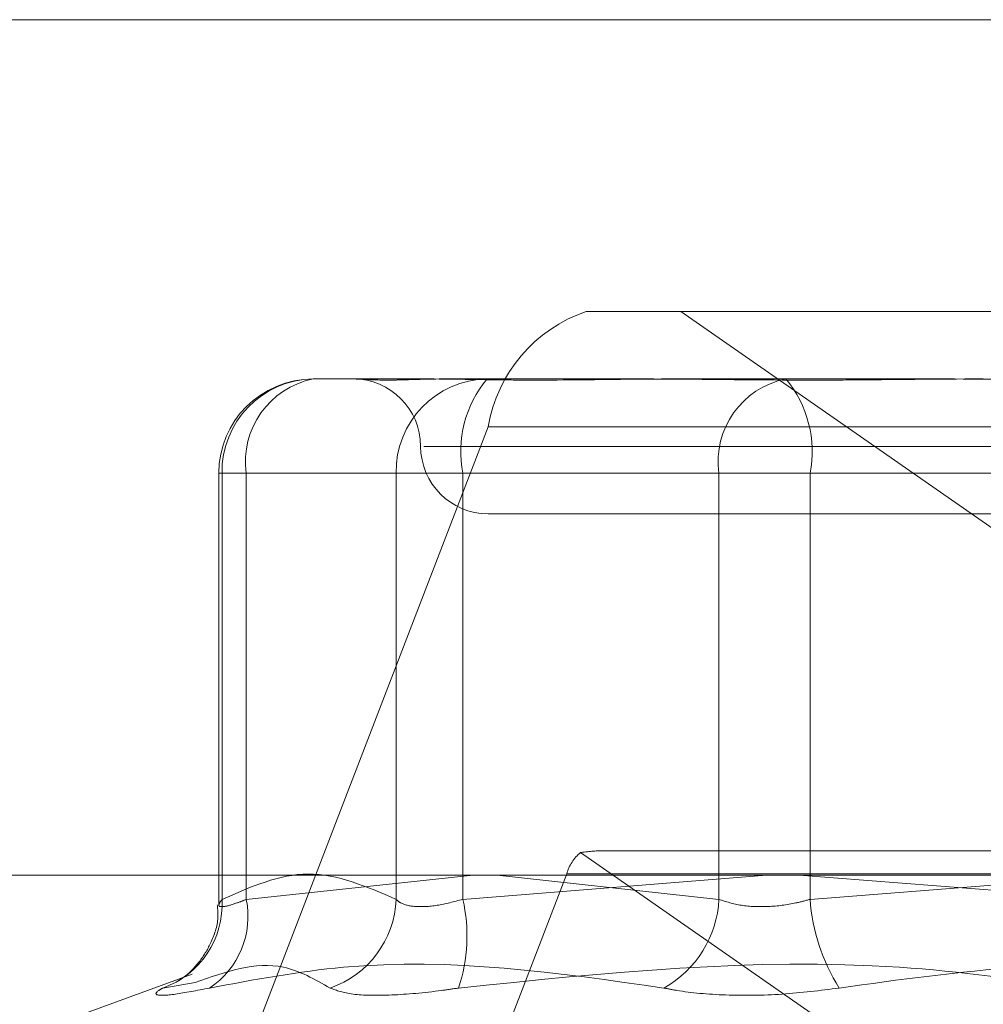
# Model space of a CAD drawing. Units: inches. Extents: x 0 to 23.4, y 0 to 16.5.
# Drawn here: x 7.9 to 7.9, y 13.5 to 13.5 of the extents above; entities that cross this region are included whole.
import ezdxf

# ---------------------------------------------------------------- set-up
doc = ezdxf.new("R2010")
doc.units = ezdxf.units.IN
doc.header["$MEASUREMENT"] = 0
doc.linetypes.add('HIDDEN', pattern=[0.07500000000000001, 0.05, -0.025])

msp = doc.modelspace()

# ---------------------------------------------------------------- linework, layer by layer
at = {"color": 7, "linetype": 'Continuous', "lineweight": 15}
for p, q in [((3.7482320245, 13.4857677316), (8.1120542467, 13.4857677316)), ((3.7078752032, 13.457998879), (8.1499102842, 13.457998879))]:
    msp.add_line(p, q, dxfattribs=at)
at = {"color": 7, "linetype": 'HIDDEN', "lineweight": 0}
for p, q in [((3.7482320245, 13.4857677316), (8.1120542467, 13.4857677316)), ((7.911869333, 13.4762946795), (7.9088040542, 13.4762946795)), ((7.911869333, 13.4762946795), (7.9710250238, 13.4762946795)), ((7.9278534251, 13.4651666307), (7.911869333, 13.4762946795)), ((7.8999386508, 13.4741074529), (7.9012538867, 13.4741074529)), ((7.9012538867, 13.4741074529), (7.9035095195, 13.4741074529)), ((7.9042727857, 13.4741074529), (7.9055880216, 13.4741074529)), ((7.9055880216, 13.4741074529), (7.9104741261, 13.4741074529)), ((7.9117058376, 13.4741074529), (7.9201628107, 13.4741074529)), ((7.9056210523, 13.472550725), (7.8972392768, 13.4507967513)), ((7.9056210523, 13.472550725), (7.9879869698, 13.472550725)), ((7.9035357058, 13.4719202263), (7.9384107713, 13.4719202263)), ((7.8968765336, 13.4710453357), (7.8968765336, 13.45704773)), ((7.8977705395, 13.4710453357), (7.8968765363, 13.4710453357)), ((7.9026312964, 13.4710453357), (7.8969819256, 13.4710453357)), ((7.8969819256, 13.4710453357), (7.8969819256, 13.4572170543)), ((7.8977705395, 13.4572170543), (7.8977705395, 13.4710453357)), ((7.8977705395, 13.4710453357), (7.9131085948, 13.4710453357)), ((7.9026312964, 13.4572170543), (7.9026312964, 13.4710453357)), ((7.9026312964, 13.4710453357), (7.9047994078, 13.4710453357)), ((7.9257868339, 13.4710453357), (7.9047994078, 13.4710453357)), ((7.9047994078, 13.4710453357), (7.9047994078, 13.4572170543)), ((7.9160653201, 13.4710453357), (7.9131085948, 13.4710453357)), ((7.9131085948, 13.4710453357), (7.9131085948, 13.4572170543)), ((7.9160653201, 13.4710453357), (7.9370527463, 13.4710453357)), ((7.9160653201, 13.4572170543), (7.9160653201, 13.4710453357)), ((7.9056154908, 13.4697329997), (7.9362366632, 13.4697329997)), ((7.9690651865, 13.4587968667), (7.9093667095, 13.4587968667)), ((7.9086213394, 13.4587400934), (7.9289361887, 13.444596992)), ((7.9051331555, 13.457998879), (7.8977705395, 13.4572170543)), ((7.8997856783, 13.4362941021), (7.9081674538, 13.4580480758)), ((7.9047994078, 13.4572170543), (7.9146542581, 13.457998879)), ((7.9131085948, 13.4572170543), (7.9059064615, 13.457998879)), ((7.9905333713, 13.4580480758), (7.9081674538, 13.4580480758)), ((7.9157123912, 13.457998879), (7.9257868339, 13.4572170543)), ((7.9261397628, 13.457998879), (7.9160653201, 13.4572170543)), ((7.8960149322, 13.454790315), (7.8925498388, 13.4535291241)), ((7.8961130331, 13.4545207851), (7.8950611119, 13.4543396054))]:
    msp.add_line(p, q, dxfattribs=at)
for centre, radius, start, end in [((7.9103351021, 13.4717680015), 0.0047785898783148, 108.6869611211, 170.5725849065), ((7.8999386508, 13.4710453357), 0.0030621172353467, 90, 180), ((7.899992286, 13.4710971248), 0.0030108058571002, 91.0207337764, 180.9855986199), ((7.9004778131, 13.4714270859), 0.0027340562448781, 101.3734055392, 188.0263071726), ((7.9012410376, 13.4719202263), 0.002187226596674, 0, 90), ((7.9056416568, 13.4710971248), 0.0030108058570952, 91.0207337763, 180.9855986199), ((7.9083633501, 13.4717600903), 0.0036349084519083, 139.7755821491, 191.3403227678), ((7.9158158684, 13.4714270859), 0.0027340562448727, 101.3734055391, 188.0263071726), ((7.9125013777, 13.4717600903), 0.0036349084519212, 348.6596772323, 40.2244178509), ((7.9056154908, 13.4719202263), 0.0021872265966767, 180, 270), ((7.9095304292, 13.4576489753), 0.0014202053338171, 129.8001386762, 163.6791415149), ((7.8940956609, 13.4570639179), 0.002890324294783, 289.5134788466, 3.037091873), ((7.8950285372, 13.4566678281), 0.0027964666642139, 303.6375156191, 11.3265238629), ((7.8994656604, 13.4573363001), 0.0031678811047361, 288.9218296446, 357.8427552359), ((7.8995266302, 13.4560265284), 0.0054055097629143, 341.815691935, 12.7233088941), ((7.9096080988, 13.457395331), 0.0035050327921747, 299.3302397754, 357.0845033181), ((7.9223759628, 13.4576964628), 0.0063288263910426, 184.344315659, 212.0329970816)]:
    msp.add_arc(centre, radius, start, end, dxfattribs=at)
msp.add_ellipse((7.8959884661, 13.4544224136), major_axis=(0.01384028425502937, 0.0042518862740355), ratio=0.0742941978, start_param=0.2372788504330787, end_param=0.3985646285347051, dxfattribs=at)
for points, knots in [([(7.904272785743971, 13.47410745292378), (7.904265709922123, 13.47410745022543), (7.903656377577189, 13.47410721785775), (7.902961977613415, 13.47407661717766), (7.902020330269568, 13.47406516408539), (7.901566527697057, 13.47409545852982), (7.901367827484419, 13.4741030826747), (7.901339537519042, 13.4741041681632)], [0, 0, 0, 0, 0.0047079552010937, 0.405424195750888, 0.5327339941367328, 0.9334729492627925, 1, 1, 1, 1]), ([(7.903509519457655, 13.47410745292377), (7.90351952352512, 13.47410745023272), (7.904381020891329, 13.47410721849368), (7.90561161079644, 13.47407640523972), (7.907955092673265, 13.47406556202594), (7.90974953255005, 13.47409471957236), (7.91130166395021, 13.47410738227715), (7.911691917700875, 13.47410745049068), (7.911705837597482, 13.47410745292378)], [0, 0, 0, 0, 0.004418691445869, 0.3805143314235981, 0.5000020268401505, 0.8761189857772349, 0.9955813085544928, 1, 1, 1, 1]), ([(7.92168934329798, 13.47410745292377), (7.921672263371971, 13.47410745023272), (7.920201430500817, 13.47410721849369), (7.918277509161241, 13.47407640523971), (7.914989314309965, 13.47406556202594), (7.912715975930189, 13.47409471957235), (7.910928701745183, 13.47410738227714), (7.910489781899809, 13.47410745049068), (7.910474126140303, 13.47410745292378)], [0, 0, 0, 0, 0.0044186914457734, 0.3805143314233801, 0.5000020268401756, 0.8761189857769801, 0.995581308554627, 1, 1, 1, 1]), ([(7.920162810725342, 13.47410745292377), (7.92017989065135, 13.47410745023272), (7.921650723522513, 13.47410721849367), (7.923574644862076, 13.47407640523972), (7.92686283971336, 13.47406556202594), (7.929136178093127, 13.47409471957238), (7.930923452278139, 13.47410738227713), (7.931362372123511, 13.47410745049068), (7.931378027883016, 13.47410745292377)], [0, 0, 0, 0, 0.0044186914454388, 0.380514331423515, 0.500002026840269, 0.8761189857774225, 0.99558130855481, 1, 1, 1, 1]), ([(7.896981925595153, 13.45721705432373), (7.89791308372307, 13.45762574777534), (7.899796028761348, 13.45845218883172), (7.901679329619917, 13.45763176191462), (7.902631296389533, 13.45721705432374)], [0, 0, 0, 0, 0.4945222027134042, 1, 1, 1, 1]), ([(7.897770539456727, 13.45721705432373), (7.897665665757316, 13.45717554870992), (7.897365277102447, 13.45705666460862), (7.897007805567355, 13.45696245192704), (7.896819584343108, 13.45699359047771), (7.896927846384247, 13.4571426139193), (7.896981925595153, 13.45721705432373)], [0, 0, 0, 0, 0.1488797913320412, 0.4264348497944123, 0.7134919090702361, 1, 1, 1, 1]), ([(7.902631296389533, 13.45721705432374), (7.902678483101393, 13.45717554870992), (7.902813639513182, 13.45705666460862), (7.903235248242351, 13.45696245192704), (7.903942199287142, 13.45699359047771), (7.904513853989432, 13.4571426139193), (7.904799407770665, 13.45721705432374)], [0, 0, 0, 0, 0.1488797913315558, 0.4264348497920523, 0.7134919090674051, 1, 1, 1, 1]), ([(7.916065320078851, 13.45721705432373), (7.915913259667581, 13.45717554870992), (7.915477714600926, 13.45705666460862), (7.91469863433666, 13.45696245192704), (7.913803462067627, 13.45699359047771), (7.913340069406474, 13.45714261391929), (7.913108594836149, 13.45721705432373)], [0, 0, 0, 0, 0.1488797913326904, 0.426434849793912, 0.7134919090697582, 1, 1, 1, 1]), ([(7.896829107606163, 13.45704427307707), (7.896842154634768, 13.45690388845496), (7.896882260715003, 13.45647235135257), (7.896648230052676, 13.45582045250759), (7.896286910132203, 13.45520765122185), (7.895912766312803, 13.45482157989255), (7.895658626188934, 13.45462830908229), (7.895526273975052, 13.45454729486353), (7.895517814436569, 13.45454315777697), (7.89551347137929, 13.45454103383086)], [0, 0, 0, 0, 0.1105540723054685, 0.3398391027638767, 0.5313056057260397, 0.6868859114239227, 0.8014241042605865, 0.8980527731457152, 1, 1, 1, 1]), ([(7.896577603017014, 13.4543396053537), (7.898030344258884, 13.45461090840385), (7.902993044823918, 13.45553770511166), (7.907873338092474, 13.45483594079865), (7.911325013371545, 13.4543396053537)], [0, 0, 0, 0, 0.2927319959830066, 1, 1, 1, 1]), ([(7.924841408089054, 13.4543396053537), (7.922888220716049, 13.45461090840385), (7.916215949150906, 13.45553770511165), (7.9094485444052, 13.45483594079865), (7.904662175558329, 13.4543396053537)], [0, 0, 0, 0, 0.2927319959828971, 1, 1, 1, 1]), ([(7.917010745934262, 13.4543396053537), (7.918963933307267, 13.45461090840385), (7.92563620487241, 13.45553770511166), (7.932403609618119, 13.45483594079865), (7.937189978464992, 13.4543396053537)], [0, 0, 0, 0, 0.2927319959830882, 1, 1, 1, 1]), ([(7.900492934094412, 13.4543396053537), (7.899993677695297, 13.45462182169655), (7.898612255930138, 13.45540270262103), (7.897087030408581, 13.45486448608554), (7.896113033064355, 13.45452078512539)], [0, 0, 0, 0, 0.361407653844885, 0.9999999999999999, 0.9999999999999999, 0.9999999999999999, 0.9999999999999999]), ([(7.896577603017014, 13.4543396053537), (7.896171646380299, 13.45426132359843), (7.89535942521005, 13.45410470071528), (7.894806635720268, 13.45408802752417), (7.894817463969184, 13.45419819301667), (7.895014032352082, 13.45431228055372), (7.895061111918215, 13.4543396053537)], [0, 0, 0, 0, 0.3031799493557965, 0.6065898448021335, 0.9057753889706177, 1, 1, 1, 1]), ([(7.900492934094412, 13.4543396053537), (7.900702588040845, 13.45426132359843), (7.901122054945231, 13.45410470071528), (7.902435821912651, 13.45408802752418), (7.903704491925943, 13.45419819301667), (7.904477124421698, 13.45431228055372), (7.904662175558329, 13.4543396053537)], [0, 0, 0, 0, 0.3031799493556664, 0.6065898448024795, 0.905775388970565, 0.9999999999999999, 0.9999999999999999, 0.9999999999999999, 0.9999999999999999]), ([(7.917010745934262, 13.4543396053537), (7.916395135351114, 13.45426132359843), (7.915163447276478, 13.45410470071528), (7.913296890819279, 13.45408802752417), (7.912039049054904, 13.45419819301667), (7.911462984942042, 13.45431228055372), (7.911325013371544, 13.4543396053537)], [0, 0, 0, 0, 0.3031799493558717, 0.6065898448026091, 0.9057753889709853, 1, 1, 1, 1])]:
    msp.add_open_spline(points, degree=3, knots=knots, dxfattribs=at)

doc.saveas('drawing.dxf')
